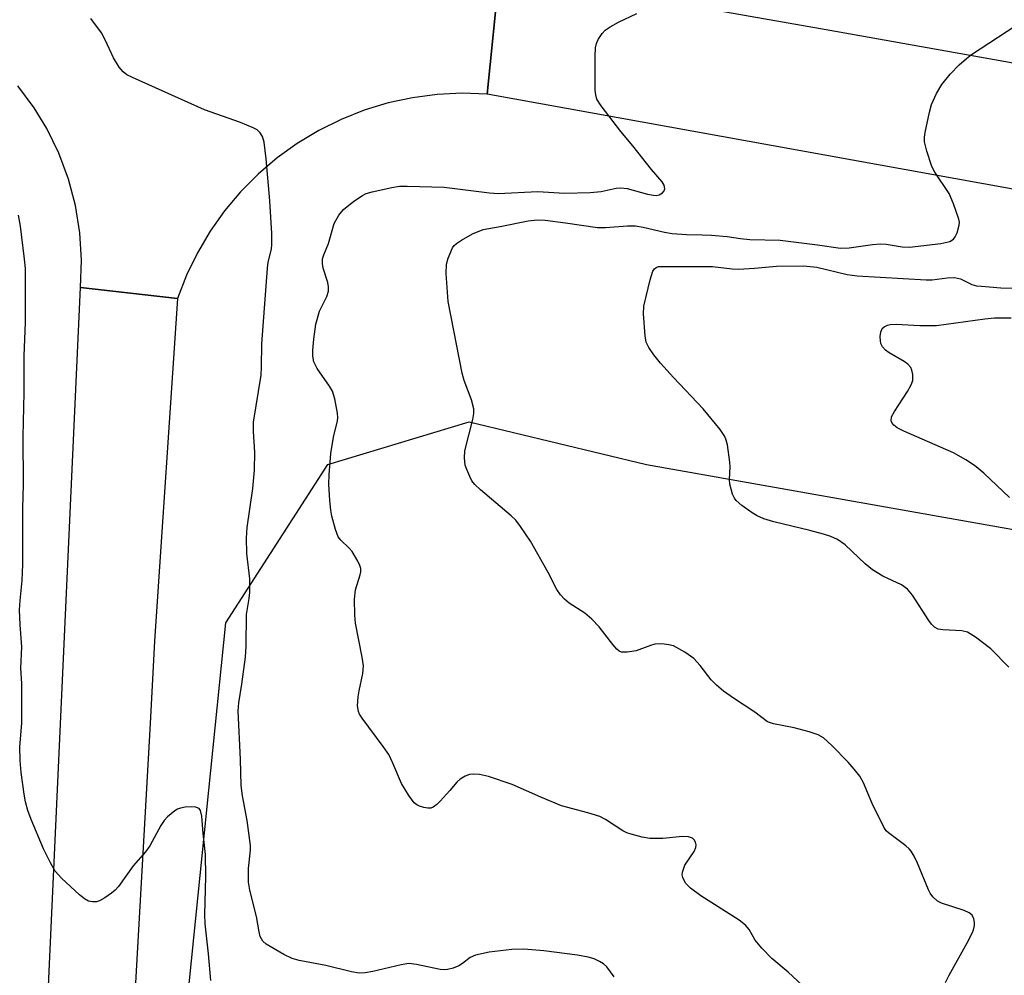
# Model space of a CAD drawing. Units: inches. Extents: x 1195768 to 1201768, y 513458 to 517458.
# Drawn here: x 1196505 to 1196687, y 516846 to 517022 of the extents above; entities that cross this region are included whole.
import ezdxf

# ---------------------------------------------------------------- set-up
doc = ezdxf.new("R2010")
doc.units = ezdxf.units.IN
doc.header["$MEASUREMENT"] = 0
for name, color, linetype in [('NTRL-Trees', 3, 'Continuous'), ('TRANS-Road', 130, 'Continuous'), ('Undefined', 1, 'Continuous')]:
    doc.layers.add(name, color=color, linetype=linetype)

msp = doc.modelspace()

# ---------------------------------------------------------------- linework, layer by layer
at = {"layer": 'NTRL-Trees'}
msp.add_lwpolyline([(1196706.44, 516472.38), (1196674.7, 516480), (1196520.4, 516525.94), (1196512.72, 516552.82), (1196512.72, 516631.54), (1196533.84, 516817.79), (1196543.28, 516911.04), (1196562.07, 516940.26), (1196588.2, 516948.1), (1196620.86, 516940.26), (1197490.98, 516786.09)], dxfattribs=at)
at = {"layer": 'TRANS-Road'}
for points in [[(1196593.79, 517031.13), (1196591.49, 517008.57), (1196586.89, 517008.73), (1196582.29, 517008.51), (1196577.73, 517007.92), (1196573.22, 517006.94), (1196568.82, 517005.61), (1196564.54, 517003.91), (1196560.41, 517001.87), (1196556.47, 516999.49), (1196552.73, 516996.8), (1196549.23, 516993.81), (1196545.99, 516990.54), (1196543.03, 516987.02), (1196540.37, 516983.26), (1196538.03, 516979.3), (1196536.02, 516975.15), (1196534.36, 516970.86), (1196516.45, 516972.87), (1196516.64, 516977.93), (1196516.33, 516983), (1196515.53, 516988), (1196514.24, 516992.91), (1196512.47, 516997.66), (1196510.25, 517002.22), (1196507.93, 517006.04), (1196504.91, 517010.11)], [(1196726.29, 516984.21), (1196591.49, 517008.57), (1196593.79, 517031.13), (1196654.02, 517020.49), (1196925.51, 516972.1)], [(1196509.85, 516827.93), (1196516.45, 516972.87), (1196534.36, 516970.86), (1196530.15, 516907.6), (1196529.3, 516892.41), (1196526.62, 516844.58)]]:
    msp.add_lwpolyline(points, dxfattribs=at)
at = {"layer": 'Undefined'}
for points, elevation in [([(1196650.46, 516843.37), (1196647, 516846.54), (1196644.01, 516849.1), (1196642.14, 516850.95), (1196640.91, 516852.46), (1196639.8, 516854.42), (1196639.15, 516855.25), (1196637.98, 516856.13), (1196630.92, 516860.62), (1196629, 516862.06), (1196628.16, 516862.88), (1196627.87, 516863.31), (1196627.57, 516864.01), (1196627.48, 516864.49), (1196627.51, 516865.02), (1196627.98, 516866.32), (1196629.65, 516868.81), (1196630.01, 516869.55), (1196630.06, 516870.04), (1196629.94, 516870.51), (1196629.7, 516870.94), (1196629.37, 516871.27), (1196628.65, 516871.51), (1196627.53, 516871.57), (1196623.9, 516871.24), (1196621.51, 516871.23), (1196620.07, 516871.47), (1196618.08, 516872), (1196617.26, 516872.28), (1196616.49, 516872.65), (1196613.33, 516874.73), (1196612.28, 516875.26), (1196610.04, 516875.98), (1196605.21, 516877.22), (1196601.38, 516878.82), (1196596.13, 516881.15), (1196591.71, 516882.63), (1196590.06, 516883.01), (1196588.99, 516883.08), (1196588.22, 516883), (1196587.44, 516882.73), (1196586.5, 516882.17), (1196585.89, 516881.62), (1196584.62, 516880.06), (1196582.83, 516878.09), (1196582.22, 516877.48), (1196581.55, 516877), (1196581.08, 516876.84), (1196580.57, 516876.83), (1196579.79, 516876.94), (1196579.01, 516877.17), (1196578.53, 516877.4), (1196578.03, 516877.78), (1196577.01, 516879.14), (1196575.71, 516881.38), (1196574.11, 516885.12), (1196573.33, 516886.71), (1196572.33, 516888.18), (1196568.42, 516893.41), (1196567.96, 516894.15), (1196567.74, 516894.66), (1196567.6, 516895.71), (1196567.67, 516897.34), (1196567.85, 516898.47), (1196568.57, 516901.65), (1196568.65, 516903.08), (1196568.45, 516904.69), (1196567.17, 516910.95), (1196567.07, 516912.41), (1196567.04, 516915.36), (1196567.17, 516917.11), (1196568.07, 516919.86), (1196568.18, 516920.41), (1196568.17, 516921.06), (1196568.02, 516921.6), (1196567.66, 516922.39), (1196566.59, 516924.17), (1196566.05, 516924.81), (1196564.48, 516926.25), (1196564, 516926.9), (1196563.51, 516928.21), (1196562.85, 516930.7), (1196562.64, 516931.83), (1196562.48, 516933.6), (1196562.31, 516936.57), (1196562.33, 516938.3), (1196562.66, 516942.25), (1196563.15, 516945.29), (1196563.87, 516948.27), (1196563.92, 516948.85), (1196563.87, 516949.72), (1196563.39, 516952.35), (1196562.98, 516953.75), (1196562.42, 516954.71), (1196560.14, 516957.95), (1196559.54, 516959.2), (1196559.33, 516960.21), (1196559.34, 516961.33), (1196559.51, 516963.33), (1196559.89, 516966.14), (1196560.59, 516968.53), (1196560.91, 516969.29), (1196561.93, 516971.21), (1196562.2, 516972.23), (1196562.21, 516973.03), (1196562.12, 516973.83), (1196561.24, 516976.49), (1196561.1, 516977.35), (1196561.12, 516978.21), (1196561.33, 516978.91), (1196562.22, 516980.99), (1196563.28, 516984.71), (1196564.12, 516986.23), (1196564.99, 516987.28), (1196566.9, 516988.82), (1196568.48, 516989.86), (1196569.19, 516990.21), (1196570.27, 516990.55), (1196573.91, 516991.36), (1196575.32, 516991.58), (1196576.74, 516991.61), (1196583.57, 516991.4), (1196591.93, 516990.37), (1196593.55, 516990.24), (1196600.81, 516990.58), (1196605.75, 516990.28), (1196610.47, 516990.44), (1196612.53, 516990.59), (1196615.3, 516991.22), (1196616.17, 516991.3), (1196617.31, 516991.15), (1196621.04, 516990.14), (1196622.19, 516989.92), (1196622.69, 516989.9), (1196623.21, 516990), (1196623.84, 516990.37), (1196624.13, 516990.71), (1196624.24, 516991.11), (1196624.12, 516991.75), (1196623.77, 516992.41), (1196621.8, 516994.64), (1196618.36, 516999.06), (1196616.17, 517001.69), (1196612.52, 517006.41), (1196611.75, 517007.63), (1196611.51, 517008.45), (1196611.44, 517009.32), (1196611.4, 517015.61), (1196611.46, 517017.1), (1196611.64, 517017.92), (1196611.98, 517018.65), (1196612.72, 517019.78), (1196613.28, 517020.37), (1196614.21, 517021.02), (1196615.7, 517021.87), (1196619.08, 517023.45)], 244), ([(1196676.07, 516844.66), (1196676.69, 516845.99), (1196680.04, 516851.98), (1196681, 516853.84), (1196681.21, 516854.39), (1196681.37, 516855.17), (1196681.38, 516855.69), (1196681.25, 516856.41), (1196680.96, 516857.04), (1196680.43, 516857.51), (1196679.46, 516857.92), (1196675.31, 516859.27), (1196674.55, 516859.67), (1196673.7, 516860.45), (1196673.22, 516861.12), (1196672.88, 516861.76), (1196670.86, 516866.66), (1196670.27, 516867.93), (1196669.71, 516868.88), (1196669.36, 516869.3), (1196668.72, 516869.86), (1196665.51, 516872.23), (1196665.12, 516872.62), (1196664.65, 516873.31), (1196662.53, 516877.69), (1196660.94, 516881.48), (1196660.24, 516882.72), (1196659.21, 516884.03), (1196658.07, 516885.28), (1196655.07, 516888.36), (1196653.55, 516889.76), (1196652.57, 516890.34), (1196650.92, 516890.88), (1196648.11, 516891.64), (1196644.31, 516892.36), (1196643.23, 516892.77), (1196640.9, 516894.51), (1196636.92, 516897.1), (1196635.06, 516898.42), (1196633.8, 516899.52), (1196632.82, 516900.51), (1196630.8, 516903.15), (1196629.64, 516904.42), (1196627.93, 516905.6), (1196625.86, 516906.75), (1196625.03, 516906.98), (1196624.16, 516907.09), (1196623.29, 516907.12), (1196622.43, 516907.05), (1196621.62, 516906.84), (1196618.97, 516905.85), (1196617.33, 516905.57), (1196616.29, 516905.62), (1196615.83, 516905.81), (1196615.41, 516906.15), (1196614.66, 516907), (1196612.14, 516910.25), (1196610.78, 516911.68), (1196609.51, 516912.77), (1196606.6, 516914.63), (1196605.77, 516915.36), (1196605, 516916.17), (1196604.36, 516917.14), (1196602.72, 516920.33), (1196599.48, 516926.08), (1196597.67, 516928.8), (1196596.75, 516929.96), (1196595.92, 516930.78), (1196590.26, 516935.54), (1196589.19, 516936.55), (1196588.69, 516937.23), (1196588.29, 516937.99), (1196587.72, 516939.3), (1196587.46, 516940.11), (1196587.33, 516941.43), (1196587.4, 516942.76), (1196588.87, 516948.51), (1196589.06, 516949.67), (1196589.06, 516950.52), (1196588.62, 516952.16), (1196587.24, 516955.71), (1196586.85, 516957.09), (1196584.28, 516970.28), (1196583.93, 516975.46), (1196583.97, 516977.17), (1196584.28, 516978.31), (1196585.09, 516980.2), (1196585.42, 516980.66), (1196585.81, 516981.02), (1196586.74, 516981.64), (1196588.77, 516982.8), (1196590.73, 516983.59), (1196593.89, 516984.15), (1196599.03, 516985.21), (1196600.7, 516985.39), (1196602.16, 516985.29), (1196605.96, 516984.81), (1196611.85, 516983.96), (1196613.32, 516983.96), (1196617.4, 516984.3), (1196618.85, 516984.28), (1196620.26, 516984.04), (1196624.22, 516983.09), (1196625.65, 516982.85), (1196628.26, 516982.67), (1196631.14, 516982.64), (1196632.88, 516982.54), (1196635.76, 516982.29), (1196638.22, 516981.92), (1196639.95, 516981.76), (1196645.52, 516981.61), (1196652.43, 516980.79), (1196656.65, 516980.15), (1196658.29, 516980.22), (1196662.57, 516980.84), (1196664, 516980.97), (1196665.12, 516980.89), (1196668.06, 516980.39), (1196669.39, 516980.36), (1196675.21, 516981.03), (1196676.86, 516981.39), (1196677.5, 516981.8), (1196677.81, 516982.24), (1196678.19, 516983), (1196678.59, 516984.37), (1196678.6, 516984.93), (1196678.49, 516985.49), (1196677.51, 516988.31), (1196676.71, 516990.24), (1196674.08, 516994.2), (1196673.52, 516995.24), (1196672.58, 516998.06), (1196672.17, 516999.79), (1196672.16, 517000.65), (1196672.29, 517001.51), (1196673.08, 517005.25), (1196673.47, 517006.66), (1196674.4, 517008.68), (1196675.38, 517010.34), (1196676.91, 517012.27), (1196678.58, 517013.96), (1196679.9, 517015.17), (1196680.85, 517015.88), (1196690.62, 517022.29)], 246), ([(1196687.72, 516902.82), (1196684.42, 516906.21), (1196681.6, 516908.38), (1196680.12, 516909.29), (1196679.03, 516909.55), (1196675.53, 516909.7), (1196674.71, 516909.87), (1196674, 516910.23), (1196673.44, 516910.79), (1196672.94, 516911.45), (1196669.94, 516916.11), (1196669.03, 516917.22), (1196667.9, 516918), (1196664.47, 516919.6), (1196662.57, 516920.82), (1196661.21, 516921.88), (1196657.52, 516925.39), (1196656.14, 516926.36), (1196654.9, 516926.97), (1196653.54, 516927.4), (1196651.04, 516928.06), (1196644.38, 516929.62), (1196642.53, 516930.2), (1196641.33, 516930.73), (1196640.38, 516931.31), (1196638.5, 516932.64), (1196637.45, 516933.56), (1196637.13, 516934), (1196636.78, 516934.73), (1196636.26, 516936.58), (1196636.21, 516937.44), (1196636.33, 516939.81), (1196636.27, 516940.67), (1196635.81, 516943.85), (1196635.61, 516944.69), (1196635.34, 516945.37), (1196634.46, 516946.69), (1196631.32, 516950.48), (1196625.84, 516956.3), (1196623.48, 516958.92), (1196622.25, 516960.45), (1196621.3, 516961.82), (1196620.85, 516962.82), (1196620.65, 516963.95), (1196620.33, 516968.02), (1196620.37, 516969.47), (1196621.57, 516974.3), (1196622.08, 516975.91), (1196622.34, 516976.34), (1196622.68, 516976.61), (1196623.1, 516976.74), (1196623.64, 516976.78), (1196633.08, 516976.79), (1196636.67, 516976.33), (1196637.85, 516976.3), (1196640.81, 516976.43), (1196644.86, 516976.81), (1196649.87, 516976.91), (1196652.28, 516976.62), (1196657.92, 516975.31), (1196659.74, 516975.05), (1196672.47, 516974.28), (1196673.59, 516974.33), (1196676.37, 516974.69), (1196677.72, 516974.73), (1196678.84, 516974.51), (1196680.93, 516973.43), (1196681.78, 516973.22), (1196682.66, 516973.11), (1196686.24, 516972.86), (1196690.93, 516972.75)], 248), ([(1196687.87, 516934.14), (1196683.13, 516938.63), (1196681.41, 516940.03), (1196679.78, 516941.12), (1196677.53, 516942.41), (1196668.37, 516946.37), (1196667.14, 516947.02), (1196666.52, 516947.48), (1196666.21, 516947.85), (1196666.03, 516948.29), (1196666.1, 516949), (1196666.62, 516949.99), (1196669.01, 516953.69), (1196669.73, 516954.94), (1196670.01, 516955.71), (1196670.01, 516956.81), (1196669.82, 516957.62), (1196669.62, 516958.12), (1196669.11, 516958.73), (1196668.41, 516959.21), (1196665.63, 516960.84), (1196664.98, 516961.35), (1196664.44, 516961.94), (1196664.14, 516962.54), (1196664.03, 516963.02), (1196664, 516963.84), (1196664.11, 516964.65), (1196664.39, 516965.34), (1196664.71, 516965.66), (1196665.34, 516965.97), (1196665.84, 516966.08), (1196666.97, 516966.11), (1196671.28, 516965.86), (1196674.36, 516965.88), (1196683.31, 516967.11), (1196685.06, 516967.29), (1196688.18, 516967.31)], 250)]:
    msp.add_lwpolyline(points, dxfattribs=dict(at, elevation=elevation))
for points in [[(1196614.94, 516845.71, 242), (1196613.55, 516847.56, 242), (1196612.93, 516848.11, 242), (1196612.23, 516848.53, 242), (1196611.22, 516848.99, 242), (1196610.15, 516849.34, 242), (1196608.17, 516849.68, 242), (1196601.97, 516850.51, 242), (1196598.26, 516850.82, 242), (1196596.04, 516850.75, 242), (1196591.83, 516850.21, 242), (1196589.32, 516849.7, 242), (1196588.33, 516849.28, 242), (1196586.94, 516848.13, 242), (1196586.26, 516847.7, 242), (1196585.23, 516847.31, 242), (1196584.16, 516847.04, 242), (1196583.62, 516846.98, 242), (1196582.81, 516847.03, 242), (1196578.43, 516847.98, 242), (1196577.06, 516848.14, 242), (1196575.61, 516847.93, 242), (1196570.41, 516846.65, 242), (1196568.99, 516846.43, 242), (1196567.86, 516846.38, 242), (1196566.46, 516846.61, 242), (1196561.72, 516847.79, 242), (1196556.8, 516848.67, 242), (1196555.5, 516849.04, 242), (1196553.96, 516849.81, 242), (1196550.74, 516851.73, 242), (1196550.13, 516852.28, 242), (1196549.64, 516853.15, 242), (1196549.43, 516853.98, 242), (1196548.95, 516856.85, 242), (1196547.72, 516861.7, 242), (1196547.45, 516863.13, 242), (1196547.46, 516865.66, 242), (1196547.8, 516869.06, 242), (1196547.8, 516869.93, 242), (1196547.21, 516874.56, 242), (1196546.37, 516879.09, 242), (1196546.13, 516880.98, 242), (1196545.98, 516885.82, 242), (1196545.55, 516894.8, 242), (1196545.65, 516896.22, 242), (1196546.23, 516899.71, 242), (1196546.89, 516904.7, 242), (1196547.01, 516906.7, 242), (1196547.08, 516912.53, 242), (1196547.59, 516915.48, 242), (1196547.7, 516916.6, 242), (1196547.7, 516919.16, 242), (1196547.15, 516923.8, 242), (1196547.11, 516926.63, 242), (1196547.24, 516928.61, 242), (1196548.28, 516935.82, 242), (1196548.59, 516939.17, 242), (1196548.64, 516942.52, 242), (1196548.37, 516946.34, 242), (1196548.38, 516948.05, 242), (1196549.78, 516956.73, 242), (1196549.87, 516958.22, 242), (1196549.91, 516962.52, 242), (1196550.95, 516976.47, 242), (1196551.09, 516977.54, 242), (1196551.7, 516979.94, 242), (1196551.78, 516980.81, 242), (1196551.76, 516982.86, 242), (1196551.4, 516988.91, 242), (1196550.74, 516996.63, 242), (1196550.37, 516999.69, 242), (1196550.06, 517000.74, 242), (1196549.63, 517001.44, 242), (1196549.03, 517001.96, 242), (1196548.33, 517002.35, 242), (1196545.97, 517003.33, 242), (1196539.35, 517005.67, 242), (1196526.04, 517011.62, 242), (1196525, 517012.16, 242), (1196524.33, 517012.68, 242), (1196523.63, 517013.57, 242), (1196522.55, 517015.29, 242), (1196521.04, 517018.61, 242), (1196520.32, 517019.86, 242), (1196518.38, 517022.51, 242)], [(1196540.5, 516844.99, 240), (1196540.09, 516849.96, 240), (1196539.44, 516855.48, 240), (1196539.42, 516857.21, 240), (1196539.61, 516864.13, 240), (1196539.53, 516868.28, 240), (1196539.12, 516872.11, 240), (1196538.87, 516875.35, 240), (1196538.62, 516876.36, 240), (1196538.37, 516876.72, 240), (1196538.19, 516876.84, 240), (1196537.73, 516876.98, 240), (1196536.91, 516877.03, 240), (1196535.75, 516876.98, 240), (1196534.91, 516876.84, 240), (1196534.38, 516876.63, 240), (1196533.88, 516876.33, 240), (1196532.51, 516875.2, 240), (1196531.9, 516874.55, 240), (1196531.27, 516873.62, 240), (1196529.28, 516869.84, 240), (1196528.44, 516868.76, 240), (1196526.17, 516866.15, 240), (1196523.48, 516862.35, 240), (1196522.88, 516861.71, 240), (1196522.19, 516861.15, 240), (1196520.98, 516860.28, 240), (1196519.97, 516859.69, 240), (1196519.44, 516859.52, 240), (1196518.68, 516859.5, 240), (1196517.93, 516859.68, 240), (1196517.19, 516860.08, 240), (1196516.28, 516860.83, 240), (1196512.96, 516863.88, 240), (1196511.78, 516865.19, 240), (1196510.92, 516866.71, 240), (1196509.63, 516869.33, 240), (1196507.37, 516874.73, 240), (1196506.77, 516876.35, 240), (1196506.34, 516877.97, 240), (1196506.08, 516879.38, 240), (1196505.5, 516883.4, 240), (1196505.32, 516885.63, 240), (1196505.29, 516888.11, 240), (1196505.66, 516892.52, 240), (1196505.62, 516899.8, 240), (1196505.49, 516902.67, 240), (1196505.65, 516906.6, 240), (1196505.32, 516910.67, 240), (1196505.22, 516913.44, 240), (1196505.32, 516915.16, 240), (1196505.71, 516918.85, 240), (1196505.85, 516921.75, 240), (1196505.86, 516932.1, 240), (1196505.97, 516936.59, 240), (1196505.9, 516945.37, 240), (1196506.1, 516953.51, 240), (1196506.08, 516960.29, 240), (1196506.32, 516966.42, 240), (1196506.34, 516974.69, 240), (1196506.31, 516976.42, 240), (1196506.15, 516978.1, 240), (1196505.42, 516984.2, 240), (1196505.05, 516986.24, 240)]]:
    msp.add_polyline3d(points, dxfattribs=at)

doc.saveas('drawing.dxf')
